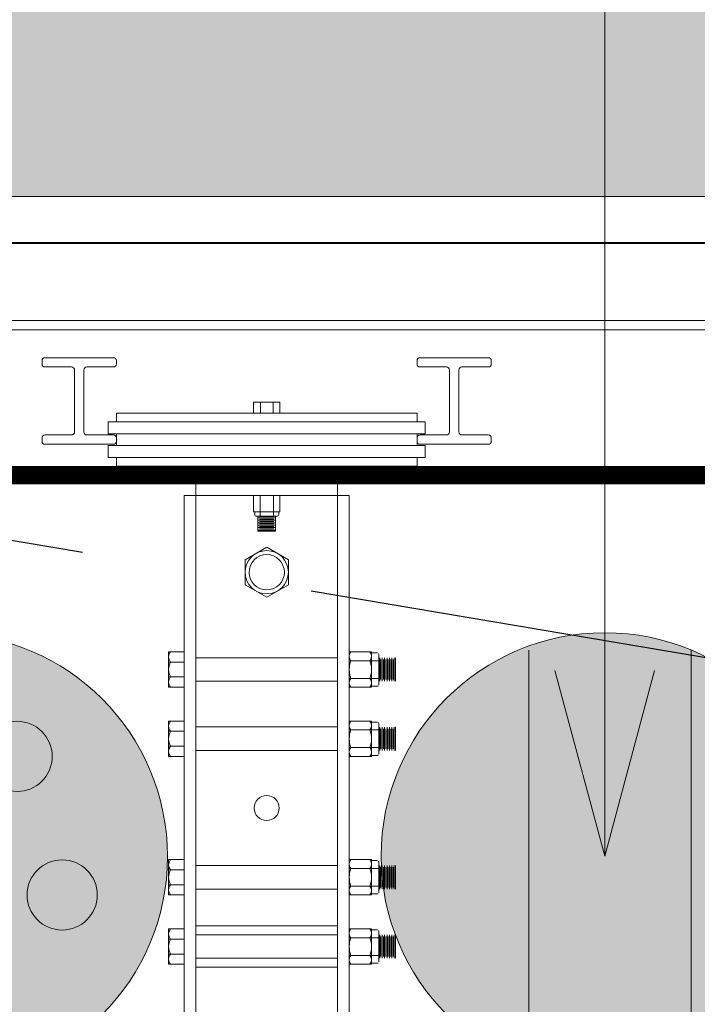
# Model space of a CAD drawing. Units: metres. Extents: x 921018 to 921583, y 1707712 to 1708164.
# Drawn here: x 921058 to 921059, y 1707987 to 1707988 of the extents above; entities that cross this region are included whole.
import ezdxf
from ezdxf import colors
from ezdxf.entities.mleader import LeaderData, LeaderLine
from ezdxf.math import Vec2, Vec3

# ---------------------------------------------------------------- set-up
doc = ezdxf.new("R2010")
doc.units = ezdxf.units.M
for name, pattern in [('CONTINUA', [0]), ('HIDDEN', [9.524999999999999, 6.35, -3.175]), ('T1-T2-AA-03-PISO2-APTOS A-B$1$HIDDEN', [0.375, 0.25, -0.125])]:
    doc.linetypes.add(name, pattern=pattern)
doc.layers.get('0').update_dxf_attribs({"color": 250})
for name, color, linetype, lineweight in [('A-MUEB-FIJO', 253, 'Continuous', 5), ('A-MURO', 250, 'Continuous', 40), ('A-MURO-ACHU', 252, 'Continuous', 5), ('ESCENOGRAFIA', 250, 'Continuous', 20), ('SCH_TUBERÍA_ESC', 250, 'Continuous', 18)]:
    doc.layers.add(name, color=color, linetype=linetype, lineweight=lineweight)
doc.layers.add('A-PROYECCIONES ARQUITECTONICAS', color=8, linetype='HIDDEN')
doc.styles.add('Arq_Elkin-SCH', font='AGENCYR.TTF', dxfattribs={"height": 2.2})
doc.styles.add('Arq_Elkin-SCH_Min', font='AGENCYR.TTF', dxfattribs={"height": 1.8})

# ---------------------------------------------------------------- blocks, each defined once
blk = doc.blocks.new('*U277')
at = {"layer": 'ESCENOGRAFIA', "color": 1}
blk.add_circle((0, 0), 0.01889256891581681, dxfattribs=at)
blk = doc.blocks.new('*U278')
at = {"color": 0, "linetype": 'ByBlock', "lineweight": -2, "transparency": 16777216}
blk.add_blockref('*U277', (4172.069843785018, 1754.861405179765), dxfattribs=at)
for p, rotation in [((4172.006356426728, 1754.815278913976), 72), ((4172.133331143307, 1754.815278913976), 288), ((4172.030606439739, 1754.740645048157), 144), ((4172.109081130297, 1754.740645048157), 216)]:
    blk.add_blockref('*U277', p, dxfattribs=dict(at, rotation=rotation))
blk = doc.blocks.new('PUNTO-DMX')
at = {"true_color": 0xffffff}
h = blk.add_hatch(color=7, dxfattribs=at)
h.dxf.hatch_style = 1
edge = h.paths.add_edge_path()
edge.add_arc((0, 0), 0.1202190413655444, 0, 360)
at = {"color": 5}
blk.add_circle((0, 0), 0.1202190413655444, dxfattribs=at)
at = {"color": 1, "lineweight": 5}
blk.add_blockref('*U278', (-4172.069843785018, -1754.794650620806), dxfattribs=at)
blk = doc.blocks.new('*U316')
at = {"lineweight": 0, "true_color": 0xffffff}
h = blk.add_hatch(color=7, dxfattribs=at)
h.dxf.hatch_style = 1
edge = h.paths.add_edge_path()
edge.add_arc((6.657111097211057e-14, -3.232890524217846e-18), 0.1204203197217311, 0, 360)
at = {"color": 5}
for p, q in [((-0.04647696187165407, -0.1110898078901388), (-0.04647696187165407, 0.2159201849371889)), ((0.04082742687607324, -0.1110898078901388), (0.04082742687526345, 0.2159201849371889))]:
    blk.add_line(p, q, dxfattribs=at)
blk.add_circle((6.657111097211057e-14, -3.232890524217846e-18), 0.1204203197217311, dxfattribs=at)
at = {"color": 18, "true_color": 0x000000, "style": 'Arq_Elkin-SCH_Min'}
blk.add_attdef('W', (-0.1916291314616284, 0.1474369924739335), '', height=0.10125, dxfattribs=at)
blk = doc.blocks.new('_Open30')
at = {"color": 0, "linetype": 'ByBlock', "lineweight": -2}
for p, q in [((-1, 0.26794919), (0, 0)), ((0, 0), (-1, -0.26794919)), ((0, 0), (-1, 0))]:
    blk.add_line(p, q, dxfattribs=at)

msp = doc.modelspace()

# ---------------------------------------------------------------- hatches: boundary and pattern name
at = {"layer": 'A-MURO-ACHU', "transparency": 33554534}
h = msp.add_hatch(color=256, dxfattribs=at)
h.dxf.hatch_style = 1
h.paths.add_polyline_path([(921054.656664911, 1707965.042290575), (921055.7425147536, 1707965.042290575), (921055.7425155925, 1707968.56987489), (921053.6567010215, 1707968.56987489), (921053.6567010216, 1707968.662169038), (921055.7425156162, 1707968.662169038), (921055.742515864, 1707969.692288686), (921055.8425158614, 1707969.692288686), (921055.842514751, 1707965.042290575), (921056.1067174185, 1707965.042290575), (921056.1067174185, 1707964.942290577), (921054.656664911, 1707964.942290577)])
h.paths.add_polyline_path([(921053.2067010041, 1707965.042290575), (921053.2067010042, 1707964.942290577), (921049.0567010108, 1707964.942290578), (921049.0567010107, 1707965.042290576)])
h.paths.add_polyline_path([(921048.6567010109, 1707968.712155863), (921048.6567010178, 1707969.648352525), (921048.7567010155, 1707969.648352525), (921048.7567010085, 1707968.712155862)])
h.paths.add_polyline_path([(921048.7567010089, 1707968.262155863), (921048.7567010088, 1707966.917290581), (921048.6567010108, 1707966.917290581), (921048.656701011, 1707968.262155863)])
h.paths.add_polyline_path([(921049.0567010237, 1707968.662169039), (921051.8067010541, 1707968.662143995), (921051.8067010543, 1707970.292318751), (921051.9067010522, 1707970.292318751), (921051.9067010522, 1707968.662117147), (921053.2067010188, 1707968.662117147), (921053.2067010187, 1707968.56987489), (921049.0567010237, 1707968.56987489)])
h.paths.add_polyline_path([(921057.2568509174, 1707969.492290576), (921057.2568509174, 1707969.693949295), (921056.7925158704, 1707969.696983066), (921056.7925158704, 1707969.597146942), (921057.1568509196, 1707969.597146941), (921057.1568509197, 1707969.492290576)])
h.paths.add_polyline_path([(921060.0569247374, 1707965.042290575), (921061.5069608295, 1707965.042290574), (921061.5069608296, 1707964.942290578), (921060.0569247375, 1707964.942290578)])
h.paths.add_polyline_path([(921057.5569608312, 1707965.042290574), (921059.0069608298, 1707965.042290576), (921059.00696083, 1707964.942290578), (921057.5569608313, 1707964.942290576)])
h.paths.add_polyline_path([(921061.956960831, 1707969.092290577), (921065.9067010198, 1707969.092290577), (921065.9067010197, 1707969.192290575), (921061.956960831, 1707969.192290575)])
h.paths.add_polyline_path([(921057.5569608312, 1707969.092290577), (921061.5069608311, 1707969.092290577), (921061.5069608312, 1707969.192290575), (921057.5569608312, 1707969.192290575)])
h.paths.add_polyline_path([(921063.4069608307, 1707964.942290577), (921063.4069608306, 1707965.042290575), (921061.9569608313, 1707965.042290573), (921061.9569608313, 1707964.942290578)])
h.paths.add_polyline_path([(921066.2067010109, 1707969.042290575), (921066.2067010109, 1707965.042290575), (921064.4569608325, 1707965.042290575), (921064.4569608326, 1707964.942290578), (921066.3067007862, 1707964.942290578), (921066.3066641017, 1707969.042290575)])
h.paths.add_polyline_path([(921066.3066605447, 1707969.492290576), (921066.3066089185, 1707973.287291012), (921066.2066860695, 1707973.287290123), (921066.2067010109, 1707969.492290576)])
h.paths.add_polyline_path([(921049.056701025, 1707978.284514267), (921049.7067004959, 1707978.284514267), (921049.7067004958, 1707978.392256572), (921049.0567010249, 1707978.392256572)], flags=17)
h.paths.add_polyline_path([(921048.6567010259, 1707978.234514265), (921048.6567010256, 1707978.038368833), (921048.7567003168, 1707978.03836876), (921048.7567003167, 1707978.234514265)], flags=17)
h.paths.add_polyline_path([(921048.6567010707, 1707974.876290285), (921048.6567010714, 1707975.217257542), (921048.7567013412, 1707975.217257542), (921048.7567013412, 1707974.876290285)])
h.paths.add_polyline_path([(921051.9067010357, 1707971.242224173), (921050.8567010384, 1707971.242224172), (921050.8567010402, 1707972.592224172), (921048.7567010096, 1707972.592224172), (921048.7567010088, 1707972.492443043), (921048.6567010111, 1707972.492443043), (921048.6567010178, 1707972.792286607), (921048.7567010155, 1707972.792286608), (921048.7567010095, 1707972.69222417), (921050.8567010401, 1707972.69222417), (921050.8567010397, 1707974.042224171), (921051.9067010374, 1707974.042224171), (921051.9067010375, 1707973.942224172), (921050.9567010382, 1707973.942224172), (921050.9567010363, 1707971.34222417), (921051.9067010354, 1707971.342224171)])
h.paths.add_polyline_path([(921048.6567010107, 1707971.442345765), (921048.6567982866, 1707970.698449803), (921048.7566037332, 1707970.698449803), (921048.7566037332, 1707971.242319495), (921050.0567010546, 1707971.242319495), (921050.0567010548, 1707971.342319493), (921048.7566131315, 1707971.342220303), (921048.7565796034, 1707971.442345765)])
h.paths.add_polyline_path([(921048.6567010176, 1707974.426290484), (921048.6566970334, 1707973.842286609), (921048.7567030076, 1707973.842286609), (921048.7566990174, 1707973.942224679), (921050.0567010378, 1707973.942224178), (921050.0567010379, 1707974.042224166), (921048.7567010093, 1707974.042224171), (921048.7567010156, 1707974.426290484)])
h.paths.add_polyline_path([(921051.8067010398, 1707974.992224664), (921051.9067010379, 1707974.992224664), (921051.9067010386, 1707976.767223434), (921051.9067010258, 1707983.234572877), (921051.8084976819, 1707983.23452365), (921051.8066911042, 1707978.392551099), (921050.7567005245, 1707978.392263421), (921050.7567005242, 1707978.292257273), (921051.8067036847, 1707978.292264997), (921051.8067427687, 1707976.742226883), (921050.8567005232, 1707976.742253121), (921050.8567005233, 1707977.541863387), (921050.7566994332, 1707977.542177838), (921050.7566994383, 1707976.742256573), (921049.7067004965, 1707976.742256573), (921049.706700496, 1707977.542256572), (921049.6067004636, 1707977.542256573), (921049.6066993759, 1707976.742223433), (921048.7567010096, 1707976.742223433), (921048.756701015, 1707976.988368849), (921048.6567010178, 1707976.988368849), (921048.6567010179, 1707976.267257342), (921048.7567010152, 1707976.267257342), (921048.7567010099, 1707976.642223435), (921051.8067010404, 1707976.642223435)])
h.paths.add_polyline_path([(921048.6567010176, 1707979.69240242), (921048.7567010152, 1707979.69240242), (921048.7567006117, 1707978.684514268), (921048.6567006141, 1707978.684514268)], flags=17)
h.paths.add_polyline_path([(921053.3567010071, 1707973.705290573), (921053.3567010091, 1707972.092290578), (921053.2567010111, 1707972.092290578), (921053.2567010112, 1707973.705290573)])
h.paths.add_polyline_path([(921053.3567009972, 1707981.750290575), (921053.3567010019, 1707977.942290573), (921053.256701011, 1707977.942290573), (921053.2567010112, 1707981.750290575)])
h.paths.add_polyline_path([(921053.3567010025, 1707977.492290572), (921053.3567010066, 1707974.155290575), (921053.2567010112, 1707974.155290575), (921053.2567010112, 1707977.492290572)])
h.paths.add_polyline_path([(921048.7570459567, 1707983.13454827), (921048.6570459738, 1707983.13454827), (921048.6567205332, 1707982.200290577), (921048.7567205159, 1707982.200290577)])
h.paths.add_polyline_path([(921048.6567010173, 1707980.742402419), (921048.6567010108, 1707981.750290575), (921048.7567010091, 1707981.750290575), (921048.7567010155, 1707980.742402419)], flags=17)
h.paths.add_polyline_path([(921049.7067010084, 1707984.18454827), (921049.7067010083, 1707984.284548268), (921048.7567007514, 1707984.284548268), (921048.7567007514, 1707984.488419421), (921048.6567007534, 1707984.488419421), (921048.6567007533, 1707984.18454827)])
h.paths.add_polyline_path([(921053.6567010203, 1707986.150290575), (921057.0587758304, 1707986.150290575), (921057.0587758305, 1707986.050290577), (921053.6567010203, 1707986.050290577)])
h.paths.add_polyline_path([(921053.2567010112, 1707986.200290575), (921053.256701011, 1707988.150290576), (921053.3567010087, 1707988.150290576), (921053.3567010089, 1707986.200290575)])
h.paths.add_polyline_path([(921053.356700992, 1707985.750290575), (921053.3567009968, 1707982.200290576), (921053.2567010112, 1707982.200290576), (921053.256701011, 1707985.750290575)])
h.paths.add_polyline_path([(921048.7567010159, 1707985.53841942), (921048.7567010155, 1707985.750290488), (921048.6567010175, 1707985.750290488), (921048.6567010181, 1707985.53841942)])
h.paths.add_polyline_path([(921060.0569247378, 1707994.792290578), (921061.5069608164, 1707994.792290582), (921061.5069608164, 1707994.89229057), (921060.0569247376, 1707994.892290566)])
h.paths.add_polyline_path([(921057.5569608186, 1707994.792290675), (921059.0069608304, 1707994.792290764), (921059.0069608303, 1707994.892290566), (921057.5569608185, 1707994.892290477)])
h.paths.add_polyline_path([(921061.9569608218, 1707990.592290577), (921065.9067010105, 1707990.592290577), (921065.9067010105, 1707990.692290583), (921063.3067556976, 1707990.692290659), (921063.3067556977, 1707992.21729053), (921063.7067556969, 1707992.21729053), (921063.706755697, 1707992.317290529), (921063.2067556994, 1707992.317290528), (921063.2067556997, 1707990.692290659), (921061.9569608219, 1707990.692290642)])
h.paths.add_polyline_path([(921065.9067010065, 1707994.892290576), (921064.4569608324, 1707994.892290576), (921064.4569608325, 1707994.792290578), (921065.9067010066, 1707994.792290578)])
h.paths.add_polyline_path([(921066.2067010102, 1707994.492290574), (921066.2067010102, 1707990.742290579), (921066.3067010078, 1707990.742290579), (921066.3067010081, 1707994.492290574)])
h.paths.add_polyline_path([(921061.9569608185, 1707994.892290568), (921061.9569608185, 1707994.792290584), (921063.2067281704, 1707994.792290577), (921063.2067281706, 1707993.167290446), (921063.7067208269, 1707993.167290446), (921063.7067208267, 1707993.267290444), (921063.3067281685, 1707993.267290444), (921063.3067281683, 1707994.792290577), (921063.4069608138, 1707994.792290577), (921063.4069608139, 1707994.892290576)])
h.paths.add_polyline_path([(921057.1069608214, 1707990.69229058), (921056.7925168992, 1707990.692290575), (921056.7925168994, 1707990.592290578), (921057.1069608214, 1707990.592290578)])
h.paths.add_polyline_path([(921061.5069608222, 1707990.692290637), (921057.5569608214, 1707990.692290585), (921057.5569608214, 1707990.592290578), (921061.5069608223, 1707990.592290577)])
h.paths.add_polyline_path([(921054.6566649111, 1707994.892290569), (921054.6566649111, 1707994.792290577), (921055.7425158704, 1707994.792290577), (921055.7425158704, 1707990.592290579), (921055.8425158678, 1707990.592290579), (921055.8425158676, 1707994.792290578), (921056.1069969111, 1707994.792290582), (921056.1069969111, 1707994.89229057)])
h.paths.add_polyline_path([(921054.6925158679, 1707992.234548267), (921054.6925158678, 1707992.334548265), (921052.7555533452, 1707992.334548266), (921052.7555533457, 1707994.792290578), (921053.2067010045, 1707994.792290579), (921053.2067010044, 1707994.892290572), (921049.0567010107, 1707994.892290574), (921049.0567010107, 1707994.792290578), (921052.6555533478, 1707994.792290577), (921052.6555533475, 1707992.342290575), (921052.6551715243, 1707992.342290575), (921052.6559366346, 1707992.234548267)])
h.paths.add_polyline_path([(921048.6567010107, 1707994.492290575), (921048.6567010109, 1707993.442290585), (921048.756701009, 1707993.442290579), (921048.7567010086, 1707994.492290575)])
h.paths.add_polyline_path([(921048.6567010108, 1707992.392290576), (921048.6567010105, 1707990.717290571), (921048.7567010084, 1707990.717290571), (921048.7567010088, 1707992.392290576)])
h.paths.add_polyline_path([(921066.20670101, 1707987.542290575), (921057.2567010085, 1707987.542290575), (921057.2567010086, 1707988.752290355), (921057.156959859, 1707988.752290356), (921057.1568813304, 1707986.964433955), (921057.2568509178, 1707986.964433956), (921057.2568509175, 1707987.442290301), (921066.2067010098, 1707987.442375554), (921066.2067010098, 1707986.618290589), (921066.3067010075, 1707986.618290589), (921066.3067010076, 1707990.292290578), (921066.2067010101, 1707990.292290578)])
h.paths.add_polyline_path([(921048.6567010109, 1707965.342290526), (921048.7567010085, 1707965.342290526), (921048.7567010086, 1707965.86729058), (921048.6567010109, 1707965.86729058)])

# ---------------------------------------------------------------- linework, layer by layer
at = {"layer": 'A-MUEB-FIJO'}
for p, q in [((921057.426884977, 1707987.417182198), (921064.8108854385, 1707987.417290576)), ((921057.426885007, 1707987.375512907), (921064.8108861096, 1707987.375621285)), ((921057.4268850107, 1707987.370515532), (921064.8108861898, 1707987.37062391)), ((921058.3912210912, 1707987.352110702), (921058.391221064, 1707987.353791542)), ((921058.3928877038, 1707987.355458236), (921058.4295543705, 1707987.355458826)), ((921058.4312210641, 1707987.353792186), (921058.4312210911, 1707987.352111346)), ((921058.593146091, 1707987.352111346), (921058.593146064, 1707987.353792186)), ((921058.5948127039, 1707987.355458879), (921058.6314793704, 1707987.35545947)), ((921058.633146064, 1707987.35379283), (921058.6331460912, 1707987.35211199)), ((921058.4070473647, 1707987.35044429), (921058.3928877845, 1707987.350444062)), ((921058.4087140583, 1707987.34877765), (921058.4087145946, 1707987.315472664)), ((921058.4137287678, 1707987.315472744), (921058.4137282314, 1707987.348777731)), ((921058.4295544514, 1707987.350444653), (921058.4153948714, 1707987.350444424)), ((921058.6089723647, 1707987.350444934), (921058.5948127847, 1707987.350444707)), ((921058.6106390583, 1707987.348778294), (921058.6106395945, 1707987.315473308)), ((921058.6156537676, 1707987.315473389), (921058.6156532314, 1707987.348778375)), ((921058.6314794512, 1707987.350445297), (921058.6173198711, 1707987.350445069)), ((921058.5050407484, 1707987.331539273), (921058.5050407484, 1707987.325586273)), ((921058.5193277483, 1707987.331539273), (921058.5050407484, 1707987.331539273)), ((921058.5087776913, 1707987.331539273), (921058.5087776913, 1707987.325586272)), ((921058.5155908053, 1707987.331539272), (921058.5155908053, 1707987.325586273)), ((921058.5193277483, 1707987.331539273), (921058.5193277485, 1707987.325586273)), ((921058.4312217484, 1707987.320824273), (921058.4312217482, 1707987.325586273)), ((921058.4312217482, 1707987.325586273), (921058.5931467483, 1707987.325586273)), ((921058.5193277485, 1707987.325586273), (921058.5050407484, 1707987.325586273)), ((921058.5931467483, 1707987.325586273), (921058.5931467483, 1707987.320824273)), ((921058.4268562484, 1707987.320824272), (921058.4268562483, 1707987.314474273)), ((921058.4268562484, 1707987.320824272), (921058.5975122484, 1707987.320824272)), ((921058.5975122483, 1707987.314474273), (921058.5975122484, 1707987.320824272)), ((921058.4268562483, 1707987.314474273), (921058.5975122483, 1707987.314474273)), ((921058.4312217484, 1707987.314474273), (921058.4312217484, 1707987.308124273)), ((921058.5931467485, 1707987.314474273), (921058.5931467484, 1707987.308124273)), ((921058.3912217347, 1707987.312139049), (921058.3912217619, 1707987.310458208)), ((921058.4070479546, 1707987.31380597), (921058.3928883745, 1707987.313805742)), ((921058.4295550414, 1707987.313806332), (921058.4153954613, 1707987.313806104)), ((921058.4312217617, 1707987.310458853), (921058.4312217347, 1707987.312139693)), ((921058.5931467349, 1707987.312139693), (921058.5931467619, 1707987.310458853)), ((921058.6089729546, 1707987.313806614), (921058.5948133746, 1707987.313806386)), ((921058.6314800414, 1707987.313806977), (921058.6173204612, 1707987.313806749)), ((921058.6331467618, 1707987.310459497), (921058.6331467348, 1707987.312140337)), ((921058.3928884555, 1707987.308791569), (921058.429555122, 1707987.308792159)), ((921058.4268562482, 1707987.308124273), (921058.4268562484, 1707987.301774273)), ((921058.4268562482, 1707987.308124273), (921058.5975122483, 1707987.308124273)), ((921058.5948134554, 1707987.308792213), (921058.6314801221, 1707987.308792803)), ((921058.5975122484, 1707987.301774273), (921058.5975122483, 1707987.308124273)), ((921058.4268562484, 1707987.301774273), (921058.5975122484, 1707987.301774273)), ((921058.4312217482, 1707987.301774273), (921058.4312217482, 1707987.297012273)), ((921058.5931467483, 1707987.297012273), (921058.5931467484, 1707987.301774273)), ((921058.4312217482, 1707987.297012273), (921058.5931467483, 1707987.297012273)), ((921058.5502842483, 1707987.297012273), (921058.4740842484, 1707987.297012273)), ((921058.5502842483, 1707987.297012273), (921058.4740842484, 1707987.297012273)), ((921058.4740842484, 1707987.297012273), (921058.4740842483, 1707986.941412273)), ((921058.5502842483, 1707987.297012273), (921058.5502842483, 1707986.941412272)), ((921058.5502842483, 1707987.287487273), (921058.4740842484, 1707987.287487273)), ((921058.5502842483, 1707987.287487273), (921058.4740842484, 1707987.287487273)), ((921058.5566342484, 1707987.281137273), (921058.4677342484, 1707987.281137273)), ((921058.5566342484, 1707987.281137273), (921058.4677342484, 1707987.281137273)), ((921058.4677342484, 1707987.281137273), (921058.4677342483, 1707986.941412273)), ((921058.5050407484, 1707987.281137273), (921058.5050407483, 1707987.272475272)), ((921058.5050407484, 1707987.281137273), (921058.5193277483, 1707987.281137273)), ((921058.5050407484, 1707987.281137273), (921058.5050407483, 1707987.272475272)), ((921058.5050407484, 1707987.281137273), (921058.5193277483, 1707987.281137273)), ((921058.5086124983, 1707987.281137273), (921058.5086124983, 1707987.270025273)), ((921058.5086124983, 1707987.281137273), (921058.5086124983, 1707987.270025273)), ((921058.5157559984, 1707987.281137273), (921058.5157559982, 1707987.270025273)), ((921058.5157559984, 1707987.281137273), (921058.5157559982, 1707987.270025273)), ((921058.5193277483, 1707987.281137273), (921058.5193277483, 1707987.272475273)), ((921058.5193277483, 1707987.281137273), (921058.5193277483, 1707987.272475273)), ((921058.5566342484, 1707987.281137273), (921058.5566342482, 1707986.941412273)), ((921058.5050407483, 1707987.272475272), (921058.5193277483, 1707987.272475273)), ((921058.5050407483, 1707987.272475272), (921058.5193277483, 1707987.272475273)), ((921058.5057132667, 1707987.272475272), (921058.5057132666, 1707987.271025273)), ((921058.5057132667, 1707987.272475272), (921058.5057132666, 1707987.271025273)), ((921058.5186552304, 1707987.272475272), (921058.5186552303, 1707987.271025273)), ((921058.5186552304, 1707987.272475272), (921058.5186552303, 1707987.271025273)), ((921058.5067132667, 1707987.270025273), (921058.5176552304, 1707987.270025273)), ((921058.5067132667, 1707987.270025273), (921058.5176552304, 1707987.270025273)), ((921058.5074217485, 1707987.270025272), (921058.5074217485, 1707987.261949273)), ((921058.5074217485, 1707987.270025272), (921058.5074217485, 1707987.261949273)), ((921058.5074477402, 1707987.26916728), (921058.5169467482, 1707987.26916728)), ((921058.5074477402, 1707987.26916728), (921058.5169467482, 1707987.26916728)), ((921058.5074477403, 1707987.267854946), (921058.5169467485, 1707987.267854946)), ((921058.5074477403, 1707987.267854946), (921058.5169467485, 1707987.267854946)), ((921058.5083400339, 1707987.269823615), (921058.5160724741, 1707987.269823615)), ((921058.5083400339, 1707987.269823615), (921058.5160724741, 1707987.269823615)), ((921058.5083400338, 1707987.26851128), (921058.5160724741, 1707987.26851128)), ((921058.5083400338, 1707987.26851128), (921058.5160724741, 1707987.26851128)), ((921058.5083400338, 1707987.267198945), (921058.516072474, 1707987.267198945)), ((921058.5083400338, 1707987.267198945), (921058.516072474, 1707987.267198945)), ((921058.5169467484, 1707987.261949272), (921058.5169467484, 1707987.270025273)), ((921058.5169467484, 1707987.261949272), (921058.5169467484, 1707987.270025273)), ((921058.5074217485, 1707987.261949273), (921058.5169467484, 1707987.261949272)), ((921058.5169907593, 1707987.261949273), (921058.5074217485, 1707987.261949273)), ((921058.5169907593, 1707987.261949273), (921058.5074217485, 1707987.261949273)), ((921058.5169907593, 1707987.261949273), (921058.5074217485, 1707987.261949273)), ((921058.5074217485, 1707987.261949273), (921058.5169467484, 1707987.261949272)), ((921058.5169907593, 1707987.261949273), (921058.5074217485, 1707987.261949273)), ((921058.5074477404, 1707987.266542611), (921058.5169467485, 1707987.266542611)), ((921058.5074477404, 1707987.266542611), (921058.5169467485, 1707987.266542611)), ((921058.5074477403, 1707987.265230277), (921058.5169467485, 1707987.265230276)), ((921058.5074477403, 1707987.265230277), (921058.5169467485, 1707987.265230276)), ((921058.5074477403, 1707987.263917942), (921058.5169467485, 1707987.263917942)), ((921058.5074477403, 1707987.263917942), (921058.5169467485, 1707987.263917942)), ((921058.5074477402, 1707987.262605607), (921058.5169467485, 1707987.262605608)), ((921058.5074477402, 1707987.262605607), (921058.5169467485, 1707987.262605608)), ((921058.5083400339, 1707987.265886611), (921058.516072474, 1707987.265886611)), ((921058.5083400339, 1707987.265886611), (921058.516072474, 1707987.265886611)), ((921058.5083400338, 1707987.264574277), (921058.5160724741, 1707987.264574276)), ((921058.5083400338, 1707987.264574277), (921058.5160724741, 1707987.264574276)), ((921058.5083400339, 1707987.263261942), (921058.516072474, 1707987.263261942)), ((921058.5083400339, 1707987.263261942), (921058.516072474, 1707987.263261942)), ((921058.5004985345, 1707987.246609023), (921058.5121842483, 1707987.253355773)), ((921058.5121842483, 1707987.253355773), (921058.5238699621, 1707987.246609023)), ((921058.5004985346, 1707987.233115523), (921058.5004985345, 1707987.246609023)), ((921058.5238699621, 1707987.246609023), (921058.5238699621, 1707987.233115523)), ((921058.5121842483, 1707987.226368773), (921058.5004985346, 1707987.233115523)), ((921058.5238699621, 1707987.233115523), (921058.5121842483, 1707987.226368773)), ((921058.4677342483, 1707987.196999773), (921058.4593342481, 1707987.196999773)), ((921058.4593342481, 1707987.196999773), (921058.4593342482, 1707987.177949772)), ((921058.4677342483, 1707987.196999773), (921058.4677342485, 1707987.177949773)), ((921058.5566342484, 1707987.177949773), (921058.5566342482, 1707987.196999773)), ((921058.5686155997, 1707987.196999773), (921058.5566342482, 1707987.196999773)), ((921058.5686155997, 1707987.177949773), (921058.5686155997, 1707987.196999773)), ((921058.5718033528, 1707987.196476279), (921058.5686155998, 1707987.196476279)), ((921058.5725092483, 1707987.179179162), (921058.5725092483, 1707987.195770384)), ((921058.5730409061, 1707987.181150765), (921058.5730409062, 1707987.193798781)), ((921058.5736969062, 1707987.182043058), (921058.5736969062, 1707987.192906487)), ((921058.5743532408, 1707987.181150765), (921058.5743532408, 1707987.193798781)), ((921058.5750092409, 1707987.182043058), (921058.5750092405, 1707987.192906488)), ((921058.5756655755, 1707987.181150765), (921058.5756655755, 1707987.193798781)), ((921058.5763215753, 1707987.182043058), (921058.5763215754, 1707987.192906487)), ((921058.57697791, 1707987.181150764), (921058.57697791, 1707987.19379878)), ((921058.57763391, 1707987.182043058), (921058.57763391, 1707987.192906487)), ((921058.5782902444, 1707987.181150765), (921058.5782902446, 1707987.193798781)), ((921058.5789462447, 1707987.182043058), (921058.5789462447, 1707987.192906487)), ((921058.5796025792, 1707987.181150764), (921058.579602579, 1707987.193798781)), ((921058.5802585792, 1707987.182043058), (921058.5802585791, 1707987.192906487)), ((921058.5809149139, 1707987.181150765), (921058.5809149137, 1707987.19379878)), ((921058.5815712484, 1707987.193824773), (921058.5815712481, 1707987.181124773)), ((921058.5815712484, 1707987.193824773), (921058.5815712481, 1707987.181124773)), ((921058.4677342484, 1707987.191498384), (921058.4593342483, 1707987.191498384)), ((921058.5725092483, 1707987.192237273), (921058.5566342484, 1707987.192237272)), ((921058.4677342483, 1707987.183451161), (921058.4593342484, 1707987.183451161)), ((921058.5725092483, 1707987.182712273), (921058.5566342485, 1707987.182712273)), ((921058.4677342485, 1707987.177949773), (921058.4593342482, 1707987.177949772)), ((921058.5686155997, 1707987.177949773), (921058.5566342484, 1707987.177949773)), ((921058.5718033529, 1707987.178473267), (921058.5686155999, 1707987.178473266)), ((921058.4677342483, 1707987.159693523), (921058.4593342483, 1707987.159693523)), ((921058.4593342483, 1707987.159693523), (921058.4593342482, 1707987.140643523)), ((921058.4677342483, 1707987.159693523), (921058.4677342484, 1707987.140643523)), ((921058.5566342484, 1707987.140643523), (921058.5566342484, 1707987.159693523)), ((921058.5686155998, 1707987.159693522), (921058.5566342484, 1707987.159693523)), ((921058.5686155998, 1707987.140643523), (921058.5686155998, 1707987.159693522)), ((921058.5718033528, 1707987.159170029), (921058.5686155997, 1707987.159170029)), ((921058.5725092483, 1707987.141872912), (921058.5725092484, 1707987.158464133)), ((921058.5730409062, 1707987.143844515), (921058.5730409061, 1707987.156492531)), ((921058.5736969062, 1707987.144736808), (921058.5736969061, 1707987.155600237)), ((921058.5743532409, 1707987.143844514), (921058.5743532408, 1707987.156492531)), ((921058.5750092407, 1707987.144736808), (921058.5750092409, 1707987.155600237)), ((921058.5756655753, 1707987.143844515), (921058.5756655756, 1707987.156492531)), ((921058.5763215753, 1707987.144736808), (921058.5763215754, 1707987.155600237)), ((921058.5769779098, 1707987.143844515), (921058.57697791, 1707987.156492531)), ((921058.5776339101, 1707987.144736808), (921058.57763391, 1707987.155600237)), ((921058.5782902446, 1707987.143844514), (921058.5782902444, 1707987.156492531)), ((921058.5789462446, 1707987.144736808), (921058.5789462446, 1707987.155600237)), ((921058.5796025791, 1707987.143844515), (921058.5796025791, 1707987.156492531)), ((921058.5802585791, 1707987.144736808), (921058.5802585792, 1707987.155600237)), ((921058.5809149137, 1707987.143844515), (921058.5809149138, 1707987.156492531)), ((921058.5815712484, 1707987.156518522), (921058.5815712484, 1707987.143818523)), ((921058.5815712484, 1707987.156518522), (921058.5815712484, 1707987.143818523)), ((921058.4677342484, 1707987.154192134), (921058.4593342484, 1707987.154192134)), ((921058.5725092484, 1707987.154931023), (921058.5566342485, 1707987.154931023)), ((921058.4677342484, 1707987.146144911), (921058.4593342483, 1707987.146144911)), ((921058.5725092484, 1707987.145406023), (921058.5566342482, 1707987.145406023)), ((921058.4677342484, 1707987.140643523), (921058.4593342482, 1707987.140643523)), ((921058.5686155998, 1707987.140643523), (921058.5566342484, 1707987.140643523)), ((921058.5718033529, 1707987.141167016), (921058.5686155997, 1707987.141167016)), ((921058.4593342484, 1707987.085081023), (921058.4593342484, 1707987.066031022)), ((921058.4677342483, 1707987.085081023), (921058.4593342484, 1707987.085081023)), ((921058.4677342483, 1707987.085081023), (921058.4677342483, 1707987.066031023)), ((921058.5686155998, 1707987.085081023), (921058.5566342482, 1707987.085081023)), ((921058.5566342484, 1707987.066031023), (921058.5566342482, 1707987.085081023)), ((921058.5686155997, 1707987.066031023), (921058.5686155998, 1707987.085081023)), ((921058.5718033529, 1707987.084557529), (921058.5686155998, 1707987.084557529)), ((921058.5725092484, 1707987.067260412), (921058.5725092484, 1707987.083851634)), ((921058.5730409063, 1707987.069232015), (921058.5730409062, 1707987.081880031)), ((921058.5743532408, 1707987.069232015), (921058.5743532408, 1707987.081880031)), ((921058.5756655752, 1707987.069232014), (921058.5756655753, 1707987.081880031)), ((921058.5769779101, 1707987.069232015), (921058.5769779099, 1707987.081880031)), ((921058.5782902447, 1707987.069232015), (921058.5782902446, 1707987.081880031)), ((921058.579602579, 1707987.069232014), (921058.5796025791, 1707987.081880031)), ((921058.5809149137, 1707987.069232015), (921058.5809149137, 1707987.081880031)), ((921058.5815712484, 1707987.081906023), (921058.5815712484, 1707987.069206023)), ((921058.5815712484, 1707987.081906023), (921058.5815712484, 1707987.069206023)), ((921058.4677342485, 1707987.079579634), (921058.4593342483, 1707987.079579634)), ((921058.5725092485, 1707987.080318523), (921058.5566342482, 1707987.080318523)), ((921058.5736969062, 1707987.070124308), (921058.5736969062, 1707987.080987737)), ((921058.5750092409, 1707987.070124308), (921058.5750092409, 1707987.080987737)), ((921058.5763215753, 1707987.070124308), (921058.5763215753, 1707987.080987737)), ((921058.57763391, 1707987.070124308), (921058.5776339101, 1707987.080987737)), ((921058.5789462444, 1707987.070124308), (921058.5789462446, 1707987.080987737)), ((921058.5802585792, 1707987.070124308), (921058.5802585792, 1707987.080987737)), ((921058.4677342483, 1707987.071532411), (921058.4593342483, 1707987.071532411)), ((921058.5725092484, 1707987.070793523), (921058.5566342484, 1707987.070793523)), ((921058.4677342483, 1707987.066031023), (921058.4593342484, 1707987.066031022)), ((921058.5686155997, 1707987.066031023), (921058.5566342484, 1707987.066031023)), ((921058.5718033529, 1707987.066554516), (921058.5686155998, 1707987.066554516)), ((921058.5502842483, 1707987.049362273), (921058.4740842483, 1707987.049362273)), ((921058.4740842483, 1707987.049362273), (921058.4740842483, 1707987.027137273)), ((921058.5502842482, 1707987.027137273), (921058.5502842483, 1707987.049362273)), ((921058.4593342483, 1707987.047774773), (921058.4593342482, 1707987.028724773)), ((921058.4677342484, 1707987.047774773), (921058.4593342483, 1707987.047774773)), ((921058.4677342484, 1707987.047774773), (921058.4677342485, 1707987.028724773)), ((921058.5566342482, 1707987.028724773), (921058.5566342484, 1707987.047774773)), ((921058.5686155998, 1707987.047774773), (921058.5566342484, 1707987.047774773)), ((921058.5686155998, 1707987.028724773), (921058.5686155998, 1707987.047774773)), ((921058.571803353, 1707987.047251279), (921058.5686155997, 1707987.047251279)), ((921058.5725092485, 1707987.029954162), (921058.5725092483, 1707987.046545384)), ((921058.5730409061, 1707987.031925765), (921058.5730409063, 1707987.044573781)), ((921058.5743532408, 1707987.031925765), (921058.5743532409, 1707987.044573781)), ((921058.5756655753, 1707987.031925765), (921058.5756655752, 1707987.044573781)), ((921058.5769779101, 1707987.031925765), (921058.57697791, 1707987.044573781)), ((921058.5782902446, 1707987.031925765), (921058.5782902448, 1707987.044573781)), ((921058.579602579, 1707987.031925765), (921058.5796025792, 1707987.044573781)), ((921058.5809149138, 1707987.031925765), (921058.5809149138, 1707987.044573781)), ((921058.5815712484, 1707987.044599773), (921058.5815712485, 1707987.031899773)), ((921058.5815712484, 1707987.044599773), (921058.5815712485, 1707987.031899773)), ((921058.4677342481, 1707987.042273384), (921058.4593342482, 1707987.042273384)), ((921058.5725092483, 1707987.043012273), (921058.5566342482, 1707987.043012273)), ((921058.5736969062, 1707987.032818058), (921058.5736969063, 1707987.043681487)), ((921058.5750092409, 1707987.032818058), (921058.5750092408, 1707987.043681487)), ((921058.5763215754, 1707987.032818058), (921058.5763215754, 1707987.043681487)), ((921058.5776339098, 1707987.032818058), (921058.57763391, 1707987.043681487)), ((921058.5789462446, 1707987.032818058), (921058.5789462446, 1707987.043681487)), ((921058.5802585792, 1707987.032818058), (921058.5802585791, 1707987.043681487)), ((921058.4677342483, 1707987.034226161), (921058.4593342484, 1707987.034226161)), ((921058.5725092483, 1707987.033487272), (921058.5566342484, 1707987.033487273)), ((921058.4677342485, 1707987.028724773), (921058.4593342482, 1707987.028724773)), ((921058.5686155998, 1707987.028724773), (921058.5566342482, 1707987.028724773)), ((921058.5718033531, 1707987.029248266), (921058.5686155997, 1707987.029248266)), ((921058.4740842483, 1707987.027137273), (921058.5502842482, 1707987.027137273))]:
    msp.add_line(p, q, dxfattribs=at)
at = {"layer": 'A-MUEB-FIJO', "linetype": 'HIDDEN'}
for p, q in [((921058.4740842484, 1707987.193824773), (921058.5502842484, 1707987.193824773)), ((921058.4740842482, 1707987.181124773), (921058.5502842484, 1707987.181124773)), ((921058.4740842483, 1707987.156518523), (921058.5502842485, 1707987.156518523)), ((921058.4740842483, 1707987.143818523), (921058.5502842483, 1707987.143818523)), ((921058.4740842484, 1707987.081906023), (921058.5502842481, 1707987.081906023)), ((921058.4740842482, 1707987.069206023), (921058.5502842483, 1707987.069206023)), ((921058.4740842484, 1707987.044599772), (921058.5502842483, 1707987.044599773)), ((921058.4740842483, 1707987.031899773), (921058.5502842484, 1707987.031899773))]:
    msp.add_line(p, q, dxfattribs=at)
at = {"layer": 'A-MUEB-FIJO'}
for centre, radius in [((921058.5121842483, 1707987.239862273), 0.01166378171084574), ((921058.5121842483, 1707987.239862273), 0.009524999999999999), ((921058.5121842483, 1707987.112862273), 0.006746874999999999)]:
    msp.add_circle(centre, radius, dxfattribs=at)
for centre, radius, start, end in [((921058.3928877306, 1707987.353791569), 0.0016666666666652, 90.0009227025281, 180.000922702528), ((921058.3928877577, 1707987.352110729), 0.0016666666666652, 180.000922702528, 270.000922702528), ((921058.4295543975, 1707987.353792159), 0.0016666666666652, 0.0009227025280008379, 90.0009227025281), ((921058.4295544245, 1707987.352111319), 0.0016666666666652, 270.000922702528, 0.0009227025280008379), ((921058.5948127308, 1707987.353792213), 0.0016666666666652, 90.0009227025281, 180.000922702528), ((921058.5948127578, 1707987.352111373), 0.0016666666666652, 180.000922702528, 270.000922702528), ((921058.6314793973, 1707987.353792803), 0.0016666666666652, 0.0009227025280008379, 90.0009227025281), ((921058.6314794245, 1707987.352111964), 0.0016666666666652, 270.000922702528, 0.0009227025280008379), ((921058.4070473915, 1707987.348777623), 0.0016666666666652, 0.0009227025280008379, 90.0009227025281), ((921058.415394898, 1707987.348777758), 0.0016666666666652, 90.0009227025281, 180.000922702528), ((921058.6089723915, 1707987.348778268), 0.0016666666666652, 0.0009227025280008379, 90.0009227025281), ((921058.6173198982, 1707987.348778402), 0.0016666666666652, 90.0009227025281, 180.000922702528), ((921058.4070479278, 1707987.315472637), 0.0016666666666652, 270.000922702528, 0.0009227025280008379), ((921058.4153954344, 1707987.315472771), 0.0016666666666652, 180.000922702528, 270.000922702528), ((921058.6089729278, 1707987.315473281), 0.0016666666666652, 270.000922702528, 0.0009227025280008379), ((921058.6173204343, 1707987.315473415), 0.0016666666666652, 180.000922702528, 270.000922702528), ((921058.3928884015, 1707987.312139076), 0.0016666666666652, 90.0009227025281, 180.000922702528), ((921058.3928884286, 1707987.310458235), 0.0016666666666652, 180.000922702528, 270.000922702528), ((921058.4295550681, 1707987.312139666), 0.0016666666666652, 0.0009227025280008379, 90.0009227025281), ((921058.4295550952, 1707987.310458826), 0.0016666666666652, 270.000922702528, 0.0009227025280008379), ((921058.5948134015, 1707987.31213972), 0.0016666666666652, 90.0009227025281, 180.000922702528), ((921058.5948134285, 1707987.310458879), 0.0016666666666652, 180.000922702528, 270.000922702528), ((921058.6314800682, 1707987.31214031), 0.0016666666666652, 0.0009227025280008379, 90.0009227025281), ((921058.6314800952, 1707987.31045947), 0.0016666666666652, 270.000922702528, 0.0009227025280008379), ((921058.5067132666, 1707987.271025273), 0.001, 180, 270), ((921058.5067132666, 1707987.271025273), 0.001, 180, 270), ((921058.5176552302, 1707987.271025273), 0.001, 270, 0), ((921058.5176552302, 1707987.271025273), 0.001, 270, 0), ((921058.4634312916, 1707987.194249078), 0.004097043283856698, 137.8259336715228, 222.1740663284772), ((921058.5603249265, 1707987.194618523), 0.003690678279693278, 139.8188322933718, 220.1811677066282), ((921058.5649249215, 1707987.194618522), 0.003690678279693278, 319.8188322933718, 40.18116770662822), ((921058.5718033529, 1707987.195770384), 0.0007058954311335081, 0, 90), ((921058.4674961619, 1707987.187474773), 0.008161913680317889, 150.4637561059652, 209.5362439089296), ((921058.5700905063, 1707987.187474773), 0.01345625807068973, 159.2724534490937, 200.7275465509063), ((921058.5551593417, 1707987.187474772), 0.01345625807068973, 339.2724534490937, 20.72754655090633), ((921058.4634312916, 1707987.180700467), 0.004097043283856698, 137.8259336715228, 222.1740663284772), ((921058.5603249266, 1707987.180331023), 0.003690678279693278, 139.8188322933718, 220.1811677066282), ((921058.5649249214, 1707987.180331023), 0.003690678279693278, 319.8188322933718, 40.18116770662822), ((921058.571803353, 1707987.179179162), 0.0007058954311335081, 270, 0), ((921058.4634312916, 1707987.156942829), 0.004097043283856698, 137.8259336715228, 222.1740663284772), ((921058.5603249266, 1707987.157312273), 0.003690678279693278, 139.8188322933718, 220.1811677066282), ((921058.5649249216, 1707987.157312273), 0.003690678279693278, 319.8188322933718, 40.18116770662822), ((921058.5718033529, 1707987.158464134), 0.0007058954311335081, 0, 90), ((921058.4674961623, 1707987.150168522), 0.008161913680317889, 150.4637561059652, 209.5362439089296), ((921058.5700905063, 1707987.150168523), 0.01345625807068973, 159.2724534490937, 200.7275465509063), ((921058.5551593418, 1707987.150168523), 0.01345625807068973, 339.2724534490937, 20.72754655090633), ((921058.4634312916, 1707987.143394217), 0.004097043283856698, 137.8259336715228, 222.1740663284772), ((921058.5603249265, 1707987.143024773), 0.003690678279693278, 139.8188322933718, 220.1811677066282), ((921058.5649249215, 1707987.143024773), 0.003690678279693278, 319.8188322933718, 40.18116770662822), ((921058.5718033529, 1707987.141872912), 0.0007058954311335081, 270, 0), ((921058.4634312916, 1707987.082330329), 0.004097043283856698, 137.8259336715228, 222.1740663284772), ((921058.5603249267, 1707987.082699773), 0.003690678279693278, 139.8188322933718, 220.1811677066282), ((921058.5649249215, 1707987.082699773), 0.003690678279693278, 319.8188322933718, 40.18116770662822), ((921058.571803353, 1707987.083851634), 0.0007058954311335081, 0, 90), ((921058.4674961619, 1707987.075556023), 0.008161913680317889, 150.4637561059652, 209.5362439089296), ((921058.5700905065, 1707987.075556023), 0.01345625807068973, 159.2724534490937, 200.7275465509063), ((921058.5551593417, 1707987.075556023), 0.01345625807068973, 339.2724534490937, 20.72754655090633), ((921058.4634312916, 1707987.068781717), 0.004097043283856698, 137.8259336715228, 222.1740663284772), ((921058.5603249266, 1707987.068412272), 0.003690678279693278, 139.8188322933718, 220.1811677066282), ((921058.5649249216, 1707987.068412272), 0.003690678279693278, 319.8188322933718, 40.18116770662822), ((921058.5718033529, 1707987.067260412), 0.0007058954311335081, 270, 0), ((921058.4634312916, 1707987.045024078), 0.004097043283856698, 137.8259336715228, 222.1740663284772), ((921058.5603249266, 1707987.045393523), 0.003690678279693278, 139.8188322933718, 220.1811677066282), ((921058.5649249214, 1707987.045393523), 0.003690678279693278, 319.8188322933718, 40.18116770662822), ((921058.5718033528, 1707987.046545383), 0.0007058954311335081, 0, 90), ((921058.467496162, 1707987.038249773), 0.008161913680317889, 150.4637561059652, 209.5362439089296), ((921058.5700905065, 1707987.038249773), 0.01345625807068973, 159.2724534490937, 200.7275465509063), ((921058.5551593415, 1707987.038249773), 0.01345625807068973, 339.2724534490937, 20.72754655090633), ((921058.4634312916, 1707987.031475467), 0.004097043283856698, 137.8259336715228, 222.1740663284772), ((921058.5603249267, 1707987.031106023), 0.003690678279693278, 139.8188322933718, 220.1811677066282), ((921058.5649249215, 1707987.031106023), 0.003690678279693278, 319.8188322933718, 40.18116770662822), ((921058.5718033529, 1707987.029954162), 0.0007058954311335081, 270, 0)]:
    msp.add_arc(centre, radius, start, end, dxfattribs=at)
at = {"layer": 'A-MURO'}
msp.add_lwpolyline([(921066.1817010087, 1707987.567290576), (921057.2817010095, 1707987.567290576), (921057.2817010096, 1707988.777290356), (921057.1319608213, 1707988.777290357), (921057.131880366, 1707986.939433955), (921057.2818509188, 1707986.939433955), (921057.2818509184, 1707987.417290577), (921064.9336610185, 1707987.417375274), (921065.0838617815, 1707987.417375274), (921066.1817010095, 1707987.417375274), (921066.1817010087, 1707986.593290588), (921066.3317010085, 1707986.593290588), (921066.3317010086, 1707990.317290578), (921066.181701009, 1707990.317290578)], close=True, dxfattribs=at)
at = {"layer": 'A-MURO-ACHU'}
msp.add_lwpolyline([(921066.20670101, 1707987.542290575), (921057.2567010085, 1707987.542290575), (921057.2567010086, 1707988.752290355), (921057.156959859, 1707988.752290356), (921057.1568813304, 1707986.964433955), (921057.2568509178, 1707986.964433956), (921057.2568509175, 1707987.442290301), (921066.2067010098, 1707987.442375554), (921066.2067010098, 1707986.618290589), (921066.3067010075, 1707986.618290589), (921066.3067010076, 1707990.292290578), (921066.2067010101, 1707990.292290578)], close=True, dxfattribs=at)
at = {"layer": 'A-PROYECCIONES ARQUITECTONICAS', "linetype": 'T1-T2-AA-03-PISO2-APTOS A-B$1$HIDDEN'}
msp.add_lwpolyline([(921057.4268849771, 1707987.417182198), (921064.7815159741, 1707986.175290577)], dxfattribs=at)
at = {"layer": 'SCH_TUBERÍA_ESC', "color": 4, "const_width": 0.01, "elevation": 2568.591}
msp.add_lwpolyline([(921058.3676202443, 1707987.203320237), (921058.3676202443, 1707987.292195848), (921064.9648163307, 1707987.292195848, 0.414213562389831), (921065.2648163307, 1707987.592195848), (921065.2648163306, 1707989.629546113)], format="xyb", dxfattribs=at)

# ---------------------------------------------------------------- block references
at = {"layer": 'ESCENOGRAFIA', "color": 1, "xscale": -1, "rotation": 180}
msp.add_blockref('PUNTO-DMX', (921058.3385468285, 1707987.086669672, 2568.591), dxfattribs=at)
at = {"layer": 'ESCENOGRAFIA', "color": 1}
ref = msp.add_blockref('*U316', (921058.69422255, 1707987.08687095, 2568.591), dxfattribs=dict(at, rotation=180))
ref.add_attrib('W', 'C', (921058.8858516815, 1707986.939433957, 2568.591), dxfattribs={"layer": '0', "color": 18, "true_color": 0x000000, "height": 0.2025, "rotation": 180, "style": 'Arq_Elkin-SCH_Min'})

# ---------------------------------------------------------------- leaders
at = {"layer": 'ESCENOGRAFIA', "color": 18, "lineweight": 5, "true_color": 0x000000}
ml = msp.add_multileader_mtext('Standard', dxfattribs=at)
ml.set_content('2', color=30, style='Arq_Elkin-SCH')
ml.set_leader_properties(color=30, linetype='CONTINUA', lineweight=5)
ml.set_arrow_properties(name='OPEN30')
ml.build(insert=Vec2(0, 0))
ml.multileader.update_dxf_attribs({"has_dogleg": 0, "has_text_frame": 1, "dogleg_length": 1, "arrow_head_size": 0.1, "scale": 0.1})
ctx = ml.context
ctx.base_point, ctx.scale, ctx.char_height, ctx.arrow_head_size, ctx.landing_gap_size, ctx.plane_origin = Vec3(921057.9471585993, 1707988.278298257, 2568.591), 0.1, 0.22, 0.1, 0.05, Vec3(921058.69422255, 1707987.08687095, 2568.591)
ctx.text_align_type = 2
notes = []
notes.append((ctx, [(0, (1, 1, 0), (921058.234233169, 1707988.278298257, 2568.591), (-1, 0), 0.1, [(0, [(921058.69422255, 1707987.08687095, 2568.591), (921058.69422255, 1707988.278298257, 2568.591)], 0, [])])]))
ctx.mtext.insert, ctx.mtext.alignment, ctx.mtext.flow_direction = Vec3(921058.0842331691, 1707988.388298257, 2568.591), 3, 5
for ctx, leaders in notes:
    for number, flags, end, landing, length, lines in leaders:
        leader = LeaderData()
        leader.index, (leader.has_last_leader_line, leader.has_dogleg_vector, leader.attachment_direction) = number, flags
        leader.last_leader_point, leader.dogleg_vector, leader.dogleg_length = Vec3(end), Vec3(landing), length
        for number, points, colour, breaks in lines:
            line = LeaderLine()
            line.index, line.vertices, line.color, line.breaks = number, Vec3.list(points), colors.encode_raw_color(colour), breaks
            leader.lines.append(line)
        ctx.leaders.append(leader)

doc.saveas('drawing.dxf')
